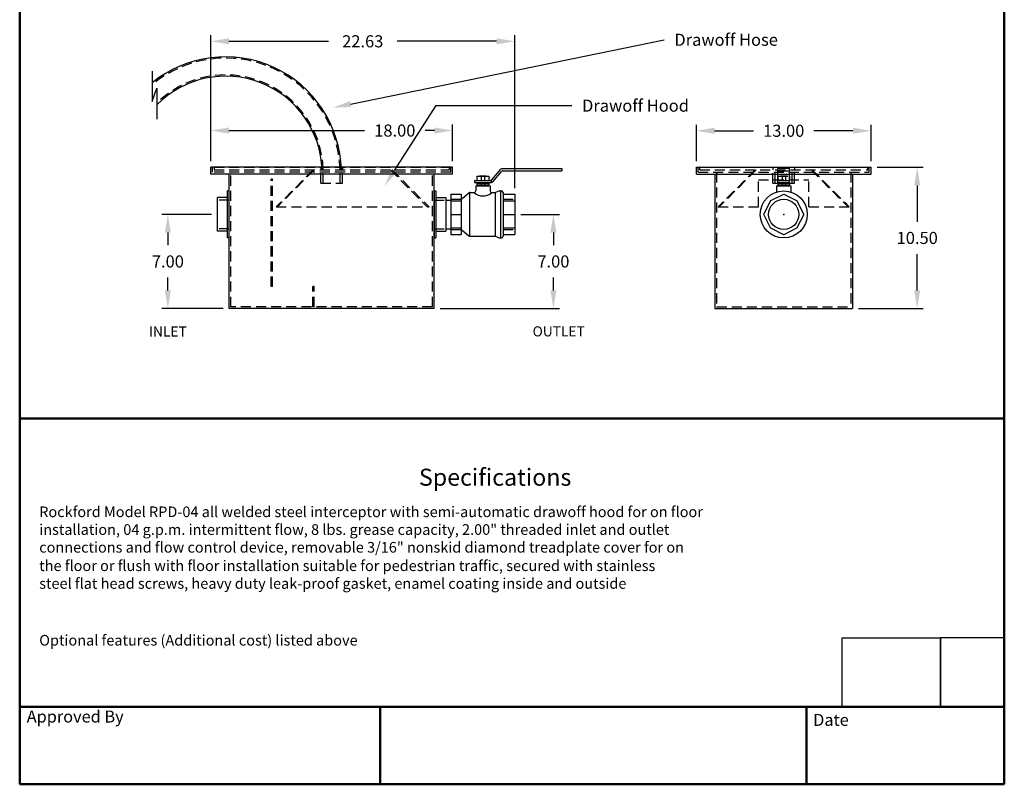
# Model space of a CAD drawing. Extents: x 197 to 270.2, y 26.6 to 121.4.
# Drawn here: x 197 to 270.2, y 26.6 to 83.5 of the extents above; entities that cross this region are included whole.
import ezdxf

# ---------------------------------------------------------------- set-up
doc = ezdxf.new("R2010")
doc.units = 0
doc.header["$LTSCALE"] = 3
doc.header["$MEASUREMENT"] = 0
doc.linetypes.add('HIDDEN', pattern=[0.375, 0.25, -0.125])
doc.layers.get('0').update_dxf_attribs({"linetype": 'CONTINUOUS'})
doc.layers.get('DEFPOINTS').update_dxf_attribs({"linetype": 'CONTINUOUS'})
doc.layers.add('HIDDEN', color=4, linetype='HIDDEN')
doc.layers.add('OBJECT', color=7, linetype='CONTINUOUS')
doc.dimstyles.get("Standard").update_dxf_attribs({"dimtxt": 0.18, "dimasz": 0.18, "dimexe": 0.18, "dimexo": 0.0625, "dimgap": 0.09, "dimtad": 0, "dimtih": 1, "dimtoh": 1, "dimzin": 0, "dimdsep": 46, "dimtxsty": 'Standard', "dimcen": 0.09, "dimadec": 0, "dimazin": 0, "dimtfac": 1, "dimtofl": 0, "dimtmove": 2, "dimatfit": 3, "dimfxl": 1, "dimtolj": 1, "dimtzin": 0, "dimarcsym": 0})
picture_1 = doc.add_image_def('image1.jpg', size_in_pixel=(600, 651))
picture_2 = doc.add_image_def('image2.gif', size_in_pixel=(140, 98))

# ---------------------------------------------------------------- blocks, each defined once
blk = doc.blocks.new('*D5')
at = {"color": 5, "linetype": 'Continuous', "lineweight": -2, "transparency": 16777216}
for p, q in [((260.778, 72.48), (264.211, 72.48)), ((263.761, 71.13), (263.761, 68.43)), ((263.761, 63.33), (263.761, 66.03)), ((259.403, 61.98), (264.211, 61.98))]:
    blk.add_line(p, q, dxfattribs=at)
at = {"color": 5, "linetype": 'Continuous', "transparency": 16777216}
for points in [[(263.536, 71.13), (263.986, 71.13), (263.761, 72.48)], [(263.536, 63.33), (263.986, 63.33), (263.761, 61.98)]]:
    blk.add_solid(points, dxfattribs=at)
at = {"layer": 'DEFPOINTS', "color": 0, "linetype": 'Continuous', "transparency": 16777216}
for p in [(260.328, 72.48), (258.953, 61.98), (263.761, 61.98)]:
    blk.add_point(p, dxfattribs=at)
at = {"color": 0, "linetype": 'Continuous', "transparency": 16777216, "insert": (263.761, 67.23), "char_height": 0.9, "attachment_point": 5}
blk.add_mtext('\\A1;10.50', dxfattribs=at)
blk = doc.blocks.new('FLNG2SD')
for p, q in [((0, 1.75), (0, -1.75)), ((0, 1.75), (0.12, 1.75)), ((0.12, 1.75), (0.12, -1.75)), ((0.12, 1.25), (0.87, 1.25)), ((0.87, 1.25), (0.87, -1.25)), ((0.12, -1.25), (0.87, -1.25)), ((0, -1.75), (0.12, -1.75))]:
    blk.add_line(p, q)
at = {"layer": 'HIDDEN'}
for p, q in [((0, 1.07), (0.87, 1.07)), ((0, -1.07), (0.87, -1.07))]:
    blk.add_line(p, q, dxfattribs=at)
blk = doc.blocks.new('2-ballvalve-sideview')
for p, q in [((5.724, 7.546), (6.399, 8.334)), ((5.796, 7.39), (6.471, 8.177)), ((6.494, 8.377), (10.937, 8.377)), ((6.566, 8.221), (10.937, 8.221)), ((10.937, 8.377), (10.937, 8.221)), ((4.437, 7.502), (5.629, 7.502)), ((4.437, 7.502), (4.437, 7.346)), ((4.437, 7.346), (5.701, 7.346)), ((4.624, 7.815), (4.624, 7.502)), ((4.624, 7.815), (5.499, 7.815)), ((4.812, 7.846), (5.312, 7.846)), ((4.812, 7.815), (4.812, 7.846)), ((4.937, 7.815), (4.937, 7.502)), ((5.187, 7.815), (5.187, 7.502)), ((5.312, 7.815), (5.312, 7.846)), ((5.499, 7.815), (5.499, 7.502)), ((5.687, 7.502), (5.687, 7.346)), ((4.107, 6.596), (4.406, 6.596)), ((4.531, 7.096), (4.531, 6.721)), ((4.531, 7.096), (5.593, 7.096)), ((4.624, 7.283), (5.499, 7.283)), ((4.624, 7.283), (4.624, 7.158)), ((4.624, 7.158), (5.499, 7.158)), ((4.937, 7.283), (4.937, 7.158)), ((5.187, 7.283), (5.187, 7.158)), ((5.499, 7.283), (5.499, 7.158)), ((5.593, 7.096), (5.593, 6.721)), ((5.718, 6.596), (5.958, 6.596)), ((5.985, 6.599), (5.985, 3.343)), ((6.24, 6.71), (6.009, 6.607)), ((6.291, 6.721), (6.437, 6.721)), ((6.374, 6.721), (6.374, 3.221)), ((6.562, 6.596), (6.562, 3.346)), ((2.687, 6.471), (2.687, 3.471)), ((2.687, 6.471), (3.437, 6.471)), ((2.687, 5.971), (3.437, 5.971)), ((3.437, 6.471), (3.437, 3.471)), ((3.528, 6.151), (4.027, 6.567)), ((4.062, 6.587), (4.062, 3.354)), ((6.562, 6.471), (7.437, 6.471)), ((6.562, 5.971), (7.437, 5.971)), ((7.437, 6.471), (7.437, 3.471)), ((2.687, 4.971), (3.437, 4.971)), ((6.562, 4.971), (7.437, 4.971)), ((2.687, 3.971), (3.437, 3.971)), ((3.528, 3.791), (4.027, 3.375)), ((6.562, 3.971), (7.437, 3.971)), ((2.687, 3.471), (3.437, 3.471)), ((4.107, 3.346), (5.958, 3.346)), ((6.24, 3.232), (6.009, 3.335)), ((6.291, 3.221), (6.437, 3.221)), ((6.562, 3.471), (7.437, 3.471))]:
    blk.add_line(p, q)
for centre, radius, start, end in [((6.494, 8.252), 0.125, 90, 139.39871), ((6.566, 8.096), 0.125, 90, 139.39871), ((5.629, 7.627), 0.125, 270, 319.39871), ((5.701, 7.471), 0.125, 270, 319.39871), ((4.107, 6.471), 0.125, 90, 129.8308), ((4.406, 6.721), 0.125, 270, 0), ((5.062, 7.332), 0.986, 228.29108, 311.70892), ((5.718, 6.721), 0.125, 180, 270), ((5.958, 6.721), 0.125, 270, 294.09484), ((6.291, 6.596), 0.125, 90, 114.09484), ((6.437, 6.596), 0.125, 0, 90), ((3.497, 6.202), 0.06, 180, 301.24978), ((3.497, 3.74), 0.06, 58.75022, 180), ((4.107, 3.471), 0.125, 230.16949, 270), ((5.958, 3.221), 0.125, 65.90516, 90), ((6.291, 3.346), 0.125, 245.90516, 270), ((6.437, 3.346), 0.125, 270, 0)]:
    blk.add_arc(centre, radius, start, end)
at = {"layer": 'HIDDEN'}
for p, q in [((2.687, 6.096), (3.437, 6.096)), ((6.562, 6.096), (7.437, 6.096)), ((2.687, 3.846), (3.437, 3.846)), ((6.562, 3.846), (7.437, 3.846))]:
    blk.add_line(p, q, dxfattribs=at)
at = {"layer": 'OBJECT'}
for p, q in [((4.812, 7.346), (4.812, 7.283)), ((5.312, 7.346), (5.312, 7.283)), ((4.812, 7.158), (4.812, 7.096)), ((5.312, 7.158), (5.312, 7.096))]:
    blk.add_line(p, q, dxfattribs=at)
blk = doc.blocks.new('2-ballvalve-frontview')
for p, q in [((5.499, 8.377), (4.624, 8.377)), ((4.624, 7.346), (4.624, 8.377)), ((4.624, 8.221), (5.499, 8.221)), ((5.499, 7.346), (5.499, 8.377)), ((4.624, 7.502), (5.499, 7.502)), ((4.624, 7.346), (5.499, 7.346)), ((4.531, 7.096), (4.531, 6.638)), ((4.531, 7.096), (5.593, 7.096)), ((4.624, 7.283), (5.499, 7.283)), ((4.624, 7.283), (4.624, 7.158)), ((4.624, 7.158), (5.499, 7.158)), ((4.937, 7.283), (4.937, 7.158)), ((5.187, 7.283), (5.187, 7.158)), ((5.499, 7.283), (5.499, 7.158)), ((5.593, 7.096), (5.593, 6.638)), ((4.053, 5.953), (3.575, 4.998)), ((5.035, 6.458), (4.08, 5.98)), ((6.044, 5.98), (5.089, 6.458)), ((6.548, 4.998), (6.071, 5.953)), ((3.575, 4.944), (4.053, 3.989)), ((6.071, 3.989), (6.548, 4.944)), ((4.08, 3.962), (5.035, 3.484)), ((5.089, 3.484), (6.044, 3.962))]:
    blk.add_line(p, q)
for radius in [1.75, 1.125]:
    blk.add_circle((5.062, 4.971), radius)
for centre, start, end in [((4.107, 5.926), 116.56505, 153.43495), ((5.062, 6.404), 63.43495, 116.56505), ((6.017, 5.926), 26.56505, 63.43495), ((3.629, 4.971), 153.43495, 206.56505), ((6.495, 4.971), 333.43495, 26.56505), ((4.107, 4.016), 206.56505, 243.43495), ((6.017, 4.016), 296.56505, 333.43495), ((5.062, 3.538), 243.43495, 296.56505)]:
    blk.add_arc(centre, 0.06, start, end)
at = {"layer": 'HIDDEN'}
for p, q in [((4.624, 7.815), (4.624, 7.502)), ((4.624, 7.815), (5.499, 7.815)), ((4.812, 7.846), (5.312, 7.846)), ((4.812, 7.815), (4.812, 7.846)), ((4.937, 7.815), (4.937, 7.502)), ((5.187, 7.815), (5.187, 7.502)), ((5.312, 7.815), (5.312, 7.846)), ((5.499, 7.815), (5.499, 7.502))]:
    blk.add_line(p, q, dxfattribs=at)
at = {"layer": 'OBJECT'}
for p, q in [((4.812, 7.346), (4.812, 7.283)), ((5.312, 7.346), (5.312, 7.283)), ((4.812, 7.158), (4.812, 7.096)), ((5.312, 7.158), (5.312, 7.096))]:
    blk.add_line(p, q, dxfattribs=at)
blk = doc.blocks.new('*D30')
at = {"color": 5, "linetype": 'Continuous', "lineweight": -2, "transparency": 16777216}
for p, q in [((211.246, 68.98), (207.552, 68.98)), ((208.002, 67.63), (208.002, 66.68)), ((208.002, 63.33), (208.002, 64.28)), ((212.116, 61.98), (207.552, 61.98))]:
    blk.add_line(p, q, dxfattribs=at)
at = {"color": 5, "linetype": 'Continuous', "transparency": 16777216}
for points in [[(207.777, 67.63), (208.227, 67.63), (208.002, 68.98)], [(207.777, 63.33), (208.227, 63.33), (208.002, 61.98)]]:
    blk.add_solid(points, dxfattribs=at)
at = {"layer": 'DEFPOINTS', "color": 0, "linetype": 'Continuous', "transparency": 16777216}
for p in [(208.002, 68.98), (211.696, 68.98), (212.566, 61.98)]:
    blk.add_point(p, dxfattribs=at)
at = {"color": 0, "linetype": 'Continuous', "transparency": 16777216, "insert": (208.002, 65.48), "char_height": 0.9, "attachment_point": 5}
blk.add_mtext('\\A1;7.00', dxfattribs=at)
blk = doc.blocks.new('*D31')
at = {"color": 5, "linetype": 'Continuous', "lineweight": -2, "transparency": 16777216}
for p, q in [((234.266, 68.98), (237.14, 68.98)), ((236.69, 67.63), (236.69, 66.68)), ((236.69, 63.33), (236.69, 64.28)), ((228.266, 61.98), (237.14, 61.98))]:
    blk.add_line(p, q, dxfattribs=at)
at = {"color": 5, "linetype": 'Continuous', "transparency": 16777216}
for points in [[(236.465, 67.63), (236.915, 67.63), (236.69, 68.98)], [(236.465, 63.33), (236.915, 63.33), (236.69, 61.98)]]:
    blk.add_solid(points, dxfattribs=at)
at = {"layer": 'DEFPOINTS', "color": 0, "linetype": 'Continuous', "transparency": 16777216}
for p in [(233.816, 68.98), (227.816, 61.98), (236.69, 61.98)]:
    blk.add_point(p, dxfattribs=at)
at = {"color": 0, "linetype": 'Continuous', "transparency": 16777216, "insert": (236.69, 65.48), "char_height": 0.9, "attachment_point": 5}
blk.add_mtext('\\A1;7.00', dxfattribs=at)
blk = doc.blocks.new('*D33')
at = {"color": 5, "linetype": 'Continuous', "lineweight": -2, "transparency": 16777216}
for p, q in [((211.191, 72.93), (211.191, 75.665)), ((229.191, 72.93), (229.191, 75.665)), ((212.541, 75.215), (222.639, 75.215)), ((227.841, 75.215), (227.139, 75.215))]:
    blk.add_line(p, q, dxfattribs=at)
at = {"color": 5, "linetype": 'Continuous', "transparency": 16777216}
for points in [[(212.541, 75.44), (212.541, 74.99), (211.191, 75.215)], [(227.841, 75.44), (227.841, 74.99), (229.191, 75.215)]]:
    blk.add_solid(points, dxfattribs=at)
at = {"layer": 'DEFPOINTS', "color": 0, "linetype": 'Continuous', "transparency": 16777216}
for p in [(211.191, 75.215), (211.191, 72.48), (229.191, 72.48)]:
    blk.add_point(p, dxfattribs=at)
at = {"color": 0, "linetype": 'Continuous', "transparency": 16777216, "insert": (224.889, 75.215), "char_height": 0.9, "attachment_point": 5}
blk.add_mtext('\\A1;18.00', dxfattribs=at)
blk = doc.blocks.new('*D34')
at = {"color": 5, "linetype": 'Continuous', "lineweight": -2, "transparency": 16777216}
for p, q in [((211.191, 72.93), (211.191, 82.301)), ((233.816, 70.93), (233.816, 82.301)), ((212.541, 81.851), (219.954, 81.851)), ((232.466, 81.851), (225.054, 81.851))]:
    blk.add_line(p, q, dxfattribs=at)
at = {"color": 5, "linetype": 'Continuous', "transparency": 16777216}
for points in [[(212.541, 82.076), (212.541, 81.626), (211.191, 81.851)], [(232.466, 82.076), (232.466, 81.626), (233.816, 81.851)]]:
    blk.add_solid(points, dxfattribs=at)
at = {"layer": 'DEFPOINTS', "color": 0, "linetype": 'Continuous', "transparency": 16777216}
for p in [(233.816, 81.851), (211.191, 72.48), (233.816, 70.48)]:
    blk.add_point(p, dxfattribs=at)
at = {"color": 0, "linetype": 'Continuous', "transparency": 16777216, "insert": (222.504, 81.851), "char_height": 0.9, "attachment_point": 5}
blk.add_mtext('\\A1;22.63', dxfattribs=at)
blk = doc.blocks.new('*D35')
at = {"color": 5, "linetype": 'Continuous', "lineweight": -2, "transparency": 16777216}
for p, q in [((247.328, 72.93), (247.328, 75.649)), ((260.328, 72.93), (260.328, 75.649)), ((248.678, 75.199), (251.578, 75.199)), ((258.978, 75.199), (256.078, 75.199))]:
    blk.add_line(p, q, dxfattribs=at)
at = {"color": 5, "linetype": 'Continuous', "transparency": 16777216}
for points in [[(248.678, 75.424), (248.678, 74.974), (247.328, 75.199)], [(258.978, 75.424), (258.978, 74.974), (260.328, 75.199)]]:
    blk.add_solid(points, dxfattribs=at)
at = {"layer": 'DEFPOINTS', "color": 0, "linetype": 'Continuous', "transparency": 16777216}
for p in [(247.328, 75.199), (247.328, 72.48), (260.328, 72.48)]:
    blk.add_point(p, dxfattribs=at)
at = {"color": 0, "linetype": 'Continuous', "transparency": 16777216, "insert": (253.828, 75.199), "char_height": 0.9, "attachment_point": 5}
blk.add_mtext('\\A1;13.00', dxfattribs=at)

msp = doc.modelspace()

# ---------------------------------------------------------------- linework, layer by layer
at = {"lineweight": 50}
for p, q in [((196.977, 121.415), (196.977, 26.602)), ((270.242, 26.602), (270.242, 121.415)), ((196.977, 32.358), (270.242, 32.358)), ((196.977, 26.602), (270.242, 26.602))]:
    msp.add_line(p, q, dxfattribs=at)
at = {"color": 5, "linetype": 'Continuous'}
for p, q in [((221.601, 77.185), (244.938, 81.966)), ((224.859, 72.233), (227.96, 77.067)), ((227.96, 77.067), (238.069, 77.067))]:
    msp.add_line(p, q, dxfattribs=at)
at = {"linetype": 'Continuous'}
for p, q in [((206.829, 79.628), (206.829, 77.378)), ((206.829, 77.378), (207.184, 78.373)), ((207.184, 78.373), (207.184, 76.051)), ((228.686, 70.05), (229.066, 70.05)), ((228.686, 67.91), (229.066, 67.91))]:
    msp.add_line(p, q, dxfattribs=at)
for p, q in [((229.191, 72.48), (211.191, 72.48)), ((229.191, 71.98), (211.191, 71.98)), ((212.566, 61.98), (212.566, 71.98)), ((227.816, 61.98), (227.816, 71.98)), ((229.191, 71.98), (229.191, 72.48)), ((247.328, 72.48), (260.328, 72.48)), ((247.328, 71.98), (247.328, 72.48)), ((247.328, 71.98), (260.328, 71.98)), ((248.703, 71.98), (248.703, 61.98)), ((258.953, 71.98), (258.953, 61.98)), ((260.328, 71.98), (260.328, 72.48)), ((227.816, 61.98), (212.566, 61.98)), ((248.703, 61.98), (258.953, 61.98))]:
    msp.add_line(p, q)
at = {"linetype": 'Continuous', "lineweight": 50}
for p, q in [((196.977, 53.799), (270.242, 53.799)), ((223.807, 32.358), (223.807, 26.602)), ((255.527, 32.358), (255.527, 26.602))]:
    msp.add_line(p, q, dxfattribs=at)
at = {"linetype": 'Continuous'}
for centre, radius, start, end in [((212.285, 72.07), 8.628, 1.45873, 129.23383), ((212.294, 72.077), 7.182, 1.71724, 135.35737)]:
    msp.add_arc(centre, radius, start, end, dxfattribs=at)
msp.add_point((253.828, 68.98), dxfattribs=at)
at = {"color": 5, "linetype": 'Continuous'}
for points in [[(221.646, 76.964), (221.556, 77.405), (220.279, 76.914)], [(225.049, 72.112), (224.67, 72.355), (224.131, 71.097)]]:
    msp.add_solid(points, dxfattribs=at)
at = {"layer": 'HIDDEN'}
for p, q in [((211.321, 72.11), (211.321, 72.48)), ((229.061, 72.11), (211.321, 72.11)), ((211.441, 72.48), (211.441, 72.292)), ((211.441, 72.48), (228.941, 72.48)), ((211.441, 72.292), (228.941, 72.292)), ((212.696, 62.11), (212.696, 72.11)), ((218.816, 72.292), (216.066, 69.542)), ((218.9, 72.292), (216.15, 69.542)), ((219.379, 72.48), (219.379, 72.292)), ((219.379, 71.292), (219.379, 72.292)), ((219.566, 71.292), (219.566, 72.292)), ((220.816, 71.292), (220.816, 72.292)), ((221.004, 72.48), (221.004, 72.292)), ((221.004, 71.292), (221.004, 72.292)), ((224.55, 72.292), (227.3, 69.542)), ((224.691, 72.292), (227.441, 69.542)), ((227.686, 62.11), (227.686, 72.11)), ((228.941, 72.48), (228.941, 72.292)), ((229.061, 72.11), (229.061, 72.48)), ((247.458, 72.11), (247.458, 72.48)), ((247.458, 72.11), (260.198, 72.11)), ((247.578, 72.48), (260.078, 72.48)), ((247.578, 72.292), (247.578, 72.48)), ((247.578, 72.292), (260.078, 72.292)), ((248.833, 72.11), (248.833, 62.11)), ((251.703, 72.292), (248.953, 69.542)), ((251.786, 72.292), (249.036, 69.542)), ((253.015, 72.48), (253.015, 72.292)), ((253.015, 71.292), (253.015, 72.292)), ((253.203, 71.292), (253.203, 72.292)), ((254.453, 71.292), (254.453, 72.292)), ((254.64, 72.48), (254.64, 72.292)), ((254.64, 71.292), (254.64, 72.292)), ((255.869, 72.292), (258.619, 69.542)), ((255.953, 72.292), (258.703, 69.542)), ((258.823, 72.11), (258.823, 62.11)), ((260.078, 72.292), (260.078, 72.48)), ((260.198, 72.11), (260.198, 72.48)), ((215.696, 63.61), (215.696, 71.61)), ((215.79, 71.61), (215.696, 71.61)), ((215.79, 63.61), (215.79, 71.61)), ((219.379, 71.292), (221.004, 71.292)), ((251.953, 69.542), (251.953, 71.542)), ((251.953, 71.542), (255.703, 71.542)), ((253.015, 71.292), (254.64, 71.292)), ((255.703, 69.542), (255.703, 71.542)), ((216.066, 69.542), (227.441, 69.542)), ((248.953, 69.542), (251.953, 69.542)), ((255.703, 69.542), (258.703, 69.542)), ((215.79, 63.61), (215.696, 63.61)), ((218.79, 62.11), (218.79, 63.61)), ((218.884, 63.61), (218.79, 63.61)), ((218.884, 62.11), (218.884, 63.61)), ((227.686, 62.11), (212.696, 62.11)), ((248.833, 62.11), (258.823, 62.11))]:
    msp.add_line(p, q, dxfattribs=at)
for centre, radius, start, end in [((212.286, 72.071), 8.533, 1.47187, 129.76001), ((212.293, 72.076), 7.277, 1.70061, 134.59449)]:
    msp.add_arc(centre, radius, start, end, dxfattribs=at)
at = {"layer": 'OBJECT'}
msp.add_line((211.191, 71.98), (211.191, 72.48), dxfattribs=at)

# ---------------------------------------------------------------- block references
at = {"linetype": 'Continuous'}
for name, p in [('2-ballvalve-sideview', (226.38, 64.009)), ('2-ballvalve-frontview', (248.766, 64.009)), ('FLNG2SD', (227.816, 68.98))]:
    msp.add_blockref(name, p, dxfattribs=at)
at = {"linetype": 'Continuous', "rotation": 180}
msp.add_blockref('FLNG2SD', (212.566, 68.98), dxfattribs=at)

# ---------------------------------------------------------------- texts
at = {"linetype": 'Continuous'}
for s, height, p in [('INLET', 0.75, (206.593, 59.897)), ('OUTLET', 0.75, (235.143, 59.907)), ('Rockford Model RPD-04 all welded steel interceptor with semi-automatic drawoff hood for on floor', 0.79123, (198.43, 46.468)), ('installation, 04 g.p.m. intermittent flow, 8 lbs. grease capacity, 2.00" threaded inlet and outlet', 0.79123, (198.43, 45.149)), ('connections and flow control device, removable 3/16" nonskid diamond treadplate cover for on', 0.79123, (198.43, 43.83)), ('the floor or flush with floor installation suitable for pedestrian traffic, secured with stainless', 0.79123, (198.43, 42.459)), ('steel flat head screws, heavy duty leak-proof gasket, enamel coating inside and outside', 0.79123, (198.43, 41.14)), ('Optional features (Additional cost) listed above', 0.79123, (198.43, 36.917)), ('Approved By', 0.89004, (197.5, 31.194)), ('Date', 0.89, (256.017, 30.946))]:
    msp.add_text(s, height=height, dxfattribs=at).set_placement(p)
at = {"linetype": 'Continuous', "lineweight": 35}
msp.add_text('Specifications', height=1.26597, dxfattribs=at).set_placement((226.686, 48.803))
at = {"linetype": 'Continuous', "char_height": 0.9, "attachment_point": 1}
for s, insert in [('\\A1;Drawoff Hose', (245.688, 82.416)), ('\\A1;Drawoff Hood', (238.819, 77.517))]:
    msp.add_mtext(s, dxfattribs=dict(at, insert=insert))

# ---------------------------------------------------------------- dimensions: what is measured, and where the dimension line sits
at = {"linetype": 'Continuous'}
for base, p1, p2, picture, middle in [((233.81646832, 81.851029198), (211.19146832, 72.479666833), (233.81646832, 70.479666833), '*D34', (222.50396832, 81.851029198)), ((247.328, 75.199), (260.328, 72.48), (247.328, 72.48), '*D35', (253.828, 75.199))]:
    dim = msp.add_linear_dim(base=base, p1=p1, p2=p2, dimstyle='Standard', override={"dimscale": 7.5, "dimtxt": 0.12, "dimexe": 0.06, "dimexo": 0.06, "dimgap": 0.1, "dimclrd": 5, "dimclre": 5, "dimtmove": 0}, dxfattribs=at)
    dim.commit()
    dim.dimension.update_dxf_attribs({"geometry": picture, "text_midpoint": middle})
dim = msp.add_linear_dim(base=(211.191, 75.215), p1=(229.191, 72.48), p2=(211.191, 72.48), dimstyle='Standard', override={"dimscale": 7.5, "dimtxt": 0.12, "dimexe": 0.06, "dimexo": 0.06, "dimgap": 0.1, "dimclrd": 5, "dimclre": 5, "dimtmove": 0}, dxfattribs=at)
dim.commit()
dim.dimension.update_dxf_attribs({"geometry": '*D33', "text_midpoint": (224.889, 75.215), "dimtype": 160})
for base, p1, p2, picture, middle in [((263.761, 61.98), (260.328, 72.48), (258.953, 61.98), '*D5', (263.761, 67.23)), ((208.002, 68.98), (212.566, 61.98), (211.696, 68.98), '*D30', (208.002, 65.48)), ((236.69, 61.98), (233.816, 68.98), (227.816, 61.98), '*D31', (236.69, 65.48))]:
    dim = msp.add_linear_dim(base=base, p1=p1, p2=p2, angle=90, dimstyle='Standard', override={"dimscale": 7.5, "dimtxt": 0.12, "dimexe": 0.06, "dimexo": 0.06, "dimgap": 0.1, "dimclrd": 5, "dimclre": 5, "dimtmove": 0}, dxfattribs=at)
    dim.commit()
    dim.dimension.update_dxf_attribs({"geometry": picture, "text_midpoint": middle})

# ---------------------------------------------------------------- referenced raster images: frames only (the image files are external)
image = msp.add_image(picture_2, insert=(258.173, 32.358), size_in_units=(7.324, 5.127), dxfattribs=at)
image.dxf.flags = 7
image = msp.add_image(picture_1, insert=(265.497, 32.358), size_in_units=(4.745, 5.148), dxfattribs=at)
image.dxf.flags = 7

doc.saveas('drawing.dxf')
